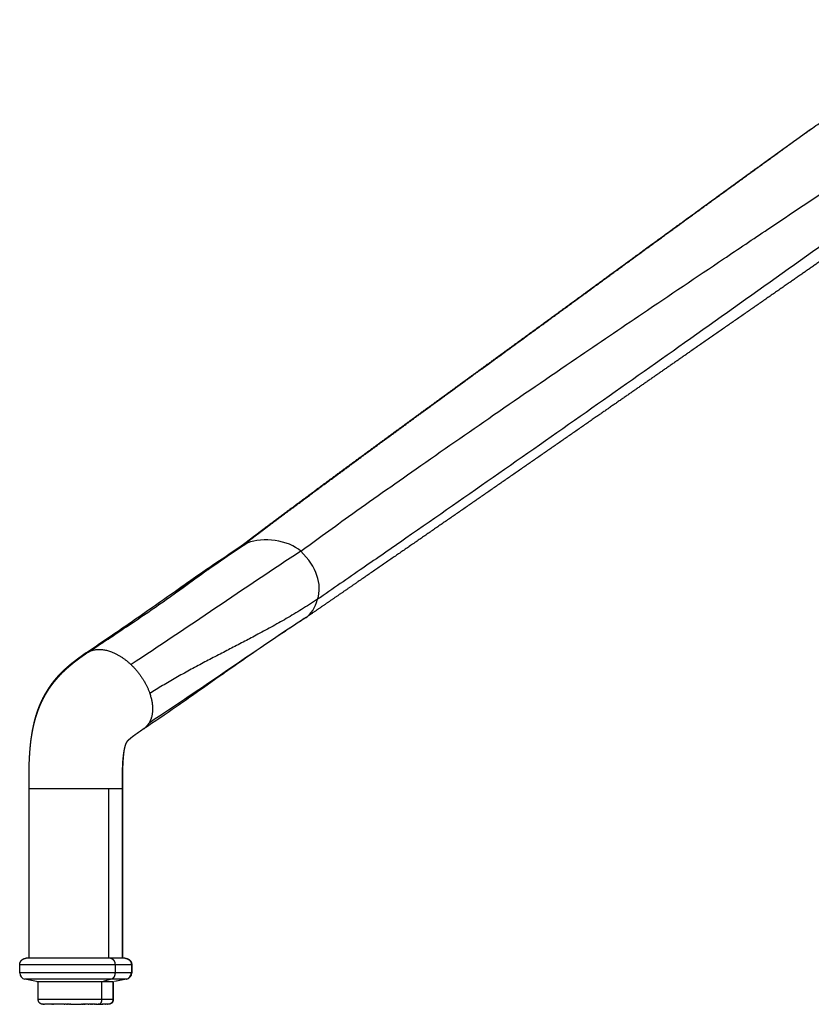
# Model space of a CAD drawing. Units: millimetres. Extents: x 0 to 1357, y 0 to 1842.
# Drawn here: x 850 to 1019, y 1083 to 1294 of the extents above; entities that cross this region are included whole.
import ezdxf

# ---------------------------------------------------------------- set-up
doc = ezdxf.new("R2010")
doc.units = ezdxf.units.MM
doc.header["$MEASUREMENT"] = 0
doc.layers.add('Predeterminado$Metal', color=252, linetype='Continuous', true_color=0x696969)
doc.layers.add('Predeterminado$Tacos', color=7, linetype='Continuous', true_color=0xffffff)

msp = doc.modelspace()

# ---------------------------------------------------------------- linework, layer by layer
at = {"layer": 'Predeterminado$Metal'}
for p, q in [((851.64, 1092.76), (851.64, 1129.06)), ((868.67, 1129.06), (851.64, 1129.06)), ((868.67, 1129.06), (868.67, 1092.76)), ((871.59, 1129.06), (871.59, 1092.76)), ((871.59, 1129.06), (871.67, 1129.06)), ((871.67, 1129.06), (871.67, 1092.76)), ((849.64, 1089.64), (849.64, 1091.36)), ((870.08, 1091.36), (849.64, 1091.36)), ((869.09, 1092.76), (851.04, 1092.76)), ((870.08, 1091.36), (870.08, 1089.64)), ((873.59, 1091.36), (870.08, 1091.36)), ((873.59, 1091.36), (873.59, 1089.64)), ((873.67, 1091.36), (873.67, 1089.64)), ((870.08, 1089.64), (849.64, 1089.64)), ((873.59, 1089.64), (870.08, 1089.64)), ((853.27, 1087.76), (850.77, 1088.26)), ((869.29, 1088.26), (850.77, 1088.26)), ((853.34, 1087.76), (867.52, 1087.76)), ((869.29, 1088.26), (867.52, 1087.76)), ((867.52, 1087.76), (869.69, 1087.76)), ((872.46, 1088.26), (869.97, 1087.76)), ((872.54, 1088.26), (870.04, 1087.76)), ((872.47, 1088.26), (872.47, 1088.26)), ((872.54, 1088.26), (872.47, 1088.26)), ((872.54, 1088.26), (872.54, 1088.26))]:
    msp.add_line(p, q, dxfattribs=at)
for centre, radius, start, end in [((899.01, 1178.81), 2.97, 126.9545, 138.9993), ((899.43, 1178.28), 3.65, 124.731, 126.868), ((866.05, 1154.97), 3.92, 123.5268, 140.6662), ((851.04, 1089.64), 1.4, 180.0004, 258.6897), ((872.19, 1089.64), 1.4, 281.3103, 359.9996), ((872.27, 1089.64), 1.4, 281.3103, 359.9996)]:
    msp.add_arc(centre, radius, start, end, dxfattribs=at)
for points, degree, knots in [([(909.89, 1179.97), (911.42, 1181.1), (914.83, 1183.59), (923.06, 1189.5), (935.3, 1198.13), (951.59, 1209.43), (967.78, 1220.51), (984.22, 1231.65), (997.91, 1240.85), (1010.91, 1249.57), (1021.27, 1256.5), (1034.07, 1265.06), (1052.39, 1277.32), (1067.56, 1287.47), (1077.14, 1293.87)], 3, [0, 0, 0, 0, 5.69848, 12.664366, 30.385561, 50.630543, 72.144937, 89.253253, 110.195894, 121.620168, 136.206716, 147.605406, 167.802863, 202.356093, 202.356093, 202.356093, 202.356093]), ([(1018.91, 1270.14), (1019.87, 1270.83), (1021.81, 1272.22), (1025.72, 1275.01), (1030.46, 1278.39), (1037.84, 1283.63), (1045.06, 1288.75), (1050.48, 1292.59), (1052.28, 1293.87)], 3, [0, 0, 0, 0, 3.56595, 7.164158, 14.397241, 21.034641, 34.314703, 40.953767, 40.953767, 40.953767, 40.953767]), ([(1080.49, 1287.74), (1072.25, 1281.8), (1056.76, 1270.66), (1027.36, 1249.58), (992.93, 1225.09), (959.04, 1201.27), (936.02, 1185.24), (923.06, 1176.26), (916.75, 1171.91), (913.51, 1169.68)], 3, [0, 0, 0, 0, 30.463333, 57.244902, 108.536354, 157.220659, 181.517208, 192.694411, 204.500497, 204.500497, 204.500497, 204.500497]), ([(948.62, 1218.99), (952.11, 1221.55), (960.93, 1228.01), (975.57, 1238.72), (991.56, 1250.4), (1006.3, 1261.12), (1015.26, 1267.57), (1019.35, 1270.51)], 3, [0, 0, 0, 0, 12.989819, 32.811554, 54.394955, 72.392261, 87.507548, 87.507548, 87.507548, 87.507548]), ([(863.89, 1158.24), (865.32, 1159.19), (868.23, 1161.15), (872.62, 1164.16), (877.86, 1167.81), (882.43, 1171.02), (886.88, 1174.14), (891.35, 1177.24), (895.03, 1179.74), (897.35, 1181.27)], 3, [0, 0, 0, 0, 5.147175, 10.541544, 15.967229, 24.314859, 27.287197, 32.279909, 40.629324, 40.629324, 40.629324, 40.629324]), ([(882.97, 1170.99), (883.45, 1171.33), (885.43, 1172.76), (888.38, 1174.92), (892.77, 1178.06), (895.7, 1180.06), (897.65, 1181.33)], 3, [0, 0, 0, 0, 1.759292, 7.3303, 10.98218, 17.960489, 17.960489, 17.960489, 17.960489]), ([(864.17, 1158.27), (865.16, 1158.91), (867.11, 1160.19), (870.76, 1162.6), (874.89, 1165.36), (879.51, 1168.53), (882.42, 1170.59), (883.88, 1171.64)], 3, [0, 0, 0, 0, 3.528538, 7.008468, 13.109753, 18.447545, 23.814647, 23.814647, 23.814647, 23.814647]), ([(910.96, 1165.73), (910.16, 1165.21), (908.46, 1164.09), (904.99, 1161.78), (900.63, 1158.84), (896.36, 1155.87), (891.74, 1152.63), (887.65, 1149.73), (882.05, 1145.82), (878.53, 1143.43), (876.15, 1141.87)], 3, [0, 0, 0, 0, 2.867815, 6.115831, 12.508833, 18.636395, 21.715877, 29.436464, 33.678773, 42.205917, 42.205917, 42.205917, 42.205917]), ([(871.59, 1129.06), (871.6, 1129.06), (871.54, 1129.06), (871.4, 1129.06), (870.97, 1129.06), (870.25, 1129.06), (869.79, 1129.06), (869.26, 1129.06), (868.67, 1129.06)], 5, [33.27814, 33.27814, 33.27814, 33.27814, 33.27814, 33.27814, 37.119261, 37.119261, 37.119261, 41.376087, 41.376087, 41.376087, 41.376087, 41.376087, 41.376087]), ([(872.19, 1092.76), (872.2, 1092.76), (872.13, 1092.76), (871.99, 1092.76), (871.54, 1092.76), (870.77, 1092.76), (870.28, 1092.76), (869.72, 1092.76), (869.1, 1092.76)], 5, [2.3447408, 2.3447408, 2.3447408, 2.3447408, 2.3447408, 2.3447408, 2.7227136, 2.7227136, 2.7227136, 3.1405351, 3.1405351, 3.1405351, 3.1405351, 3.1405351, 3.1405351]), ([(873.66, 1091.36), (873.67, 1091.36), (873.67, 1091.36), (873.67, 1091.36), (873.67, 1091.36), (873.66, 1091.36), (873.64, 1091.36), (873.62, 1091.36), (873.59, 1091.36)], 5, [0.7731263, 0.7731263, 0.7731263, 0.7731263, 0.7731263, 0.7731263, 0.7853982, 0.7853982, 0.7853982, 0.8958448, 0.8958448, 0.8958448, 0.8958448, 0.8958448, 0.8958448]), ([(873.66, 1089.64), (873.67, 1089.64), (873.67, 1089.64), (873.67, 1089.64), (873.67, 1089.64), (873.66, 1089.64), (873.64, 1089.64), (873.62, 1089.64), (873.59, 1089.64)], 5, [0.7731263, 0.7731263, 0.7731263, 0.7731263, 0.7731263, 0.7731263, 0.7853982, 0.7853982, 0.7853982, 0.8958448, 0.8958448, 0.8958448, 0.8958448, 0.8958448, 0.8958448]), ([(872.47, 1088.26), (872.48, 1088.26), (872.41, 1088.26), (872.26, 1088.26), (871.79, 1088.26), (871, 1088.26), (870.5, 1088.26), (869.93, 1088.26), (869.29, 1088.26)], 5, [2.3447408, 2.3447408, 2.3447408, 2.3447408, 2.3447408, 2.3447408, 2.7227136, 2.7227136, 2.7227136, 3.1415927, 3.1415927, 3.1415927, 3.1415927, 3.1415927, 3.1415927])]:
    msp.add_open_spline(points, degree=degree, knots=knots, dxfattribs=at)
for points, weights, degree, knots in [([(1075.35, 1279.66), (1071.94, 1277.3), (1068.54, 1274.94), (1065.13, 1272.58), (1061.73, 1270.22), (1058.33, 1267.86), (1054.93, 1265.5), (1051.53, 1263.14), (1048.13, 1260.78), (1044.73, 1258.42), (1041.32, 1256.05), (1037.92, 1253.69), (1034.51, 1251.32), (1031.1, 1248.95), (1027.69, 1246.58), (1024.28, 1244.21), (1020.86, 1241.83), (1017.44, 1239.46), (1014.02, 1237.08), (1007.17, 1232.32), (1000.32, 1227.56), (993.46, 1222.8), (990.03, 1220.42), (986.6, 1218.03), (983.17, 1215.65), (979.74, 1213.27), (976.31, 1210.88), (972.87, 1208.5), (966.01, 1203.74), (959.14, 1198.97), (952.27, 1194.22), (945.41, 1189.46), (938.54, 1184.71), (931.66, 1179.97), (928.23, 1177.6), (924.79, 1175.24), (921.35, 1172.87), (919.63, 1171.69), (917.92, 1170.51), (916.2, 1169.33), (914.48, 1168.15), (912.76, 1166.97), (911.05, 1165.79)], [1, 0.999999955184, 0.999999955184, 1, 0.999999970747, 0.999999970747, 1, 0.999999989902, 0.999999989902, 1, 1, 1, 1, 1, 1, 1, 1, 1, 1, 0.999999997902, 0.999999997902, 1, 1, 1, 1, 1, 1, 1, 0.99999987649, 0.99999987649, 1, 0.999999698986, 0.999999698986, 1, 0.999999902163, 0.999999902163, 1, 0.999999970661, 0.999999970661, 1, 0.999999951136, 0.999999951136, 1], 3, [0, 0, 0, 0, 12.432388, 12.432388, 12.432388, 24.852975, 24.852975, 24.852975, 37.271988, 37.271988, 37.271988, 53.196729, 53.196729, 53.196729, 69.13136, 69.13136, 69.13136, 85.078365, 85.078365, 85.078365, 110.107625, 110.107625, 110.107625, 126.079973, 126.079973, 126.079973, 142.055037, 142.055037, 142.055037, 167.122787, 167.122787, 167.122787, 192.178369, 192.178369, 192.178369, 204.69784, 204.69784, 204.69784, 210.954036, 210.954036, 210.954036, 217.199297, 217.199297, 217.199297, 217.199297]), ([(897.53, 1181.26), (898.31, 1181.85), (899.09, 1182.44), (899.86, 1183.03), (900.67, 1183.64), (901.48, 1184.25), (902.29, 1184.86), (903.91, 1186.08), (905.53, 1187.3), (907.15, 1188.51), (910.37, 1190.91), (913.6, 1193.31), (916.83, 1195.7), (923.28, 1200.46), (929.7, 1205.17), (936.11, 1209.86), (942.53, 1214.55), (948.93, 1219.21), (955.32, 1223.88), (958.52, 1226.21), (961.72, 1228.54), (964.91, 1230.87), (968.11, 1233.21), (971.3, 1235.54), (974.5, 1237.87), (980.9, 1242.55), (987.3, 1247.22), (993.7, 1251.89), (996.92, 1254.23), (1000.13, 1256.57), (1003.35, 1258.9), (1006.57, 1261.24), (1009.8, 1263.58), (1013.03, 1265.91), (1014.98, 1267.32), (1016.94, 1268.73), (1018.91, 1270.14)], [1, 0.99999962948, 0.99999962948, 1, 0.999999462951, 0.999999462951, 1, 0.999998714609, 0.999998714609, 1, 0.999997549059, 0.999997549059, 1, 1, 1, 1, 1, 1, 1, 0.99999997532, 0.99999997532, 1, 0.999999991002, 0.999999991002, 1, 0.999999827546, 0.999999827546, 1, 0.999999749342, 0.999999749342, 1, 0.999999298544, 0.999999298544, 1, 0.999999548269, 0.999999548269, 1], 3, [0, 0, 0, 0, 2.92461, 2.92461, 2.92461, 5.973528, 5.973528, 5.973528, 12.04258, 12.04258, 12.04258, 24.106285, 24.106285, 24.106285, 56.059143, 56.059143, 56.059143, 88.0082, 88.0082, 88.0082, 99.876585, 99.876585, 99.876585, 111.745973, 111.745973, 111.745973, 135.525671, 135.525671, 135.525671, 147.446974, 147.446974, 147.446974, 159.395294, 159.395294, 159.395294, 166.639352, 166.639352, 166.639352, 166.639352]), ([(897.23, 1181.18), (898.04, 1181.8), (898.85, 1182.41), (899.66, 1183.03), (900.47, 1183.64), (901.29, 1184.26), (902.1, 1184.87), (903.72, 1186.09), (905.34, 1187.3), (906.96, 1188.51), (910.18, 1190.92), (913.42, 1193.31), (916.65, 1195.7), (923.11, 1200.47), (929.54, 1205.18), (935.96, 1209.87), (942.38, 1214.55), (948.79, 1219.22), (955.19, 1223.88), (958.39, 1226.21), (961.59, 1228.54), (964.79, 1230.88), (967.99, 1233.21), (971.19, 1235.54), (974.38, 1237.88), (980.79, 1242.55), (987.2, 1247.23), (993.61, 1251.89), (996.83, 1254.23), (1000.05, 1256.57), (1003.27, 1258.9), (1004.86, 1260.06), (1006.46, 1261.22), (1008.06, 1262.38)], [1, 0.999999399189, 0.999999399189, 1, 0.999999508509, 0.999999508509, 1, 0.999998656921, 0.999998656921, 1, 0.99999759761, 0.99999759761, 1, 1, 1, 1, 1, 1, 1, 0.999999975445, 0.999999975445, 1, 0.999999991072, 0.999999991072, 1, 0.999999828329, 0.999999828329, 1, 0.999999751496, 0.999999751496, 1, 0.999999865569, 0.999999865569, 1], 3, [0, 0, 0, 0, 3.061102, 3.061102, 3.061102, 6.111133, 6.111133, 6.111133, 12.185291, 12.185291, 12.185291, 24.257577, 24.257577, 24.257577, 56.210648, 56.210648, 56.210648, 88.159874, 88.159874, 88.159874, 100.036925, 100.036925, 100.036925, 111.915158, 111.915158, 111.915158, 135.712095, 135.712095, 135.712095, 147.64216, 147.64216, 147.64216, 153.561717, 153.561717, 153.561717, 153.561717]), ([(851.64, 1129.06), (851.64, 1130.82), (851.64, 1132.6), (851.69, 1134.36), (851.75, 1136), (851.85, 1137.65), (852.05, 1139.27), (852.15, 1140.04), (852.27, 1140.8), (852.41, 1141.55), (852.55, 1142.3), (852.73, 1143.04), (852.92, 1143.77), (853.12, 1144.47), (853.34, 1145.17), (853.59, 1145.86), (853.85, 1146.55), (854.13, 1147.22), (854.45, 1147.89), (854.77, 1148.55), (855.13, 1149.2), (855.51, 1149.83), (855.91, 1150.47), (856.33, 1151.08), (856.79, 1151.68), (856.79, 1151.68), (856.79, 1151.68), (856.79, 1151.68), (857.02, 1151.99), (857.26, 1152.28), (857.51, 1152.57), (857.76, 1152.87), (858.02, 1153.15), (858.28, 1153.43), (858.8, 1153.98), (859.35, 1154.52), (859.93, 1155.02), (860.29, 1155.35), (860.67, 1155.67), (861.05, 1155.97), (861.42, 1156.27), (861.8, 1156.56), (862.18, 1156.85), (862.49, 1157.08), (862.81, 1157.31), (863.13, 1157.54), (863.43, 1157.75), (863.74, 1157.97), (864.05, 1158.18)], [1, 1, 1, 1, 1, 1, 1, 0.999648062021, 0.999648062021, 1, 0.999503377616, 0.999503377616, 1, 0.999376787529, 0.999376787529, 1, 0.999230742061, 0.999230742061, 1, 0.999134256639, 0.999134256639, 1, 0.999109470218, 0.999109470218, 1, 1, 1, 1, 0.999782170625, 0.999782170625, 1, 0.999795274293, 0.999795274293, 1, 0.999337840882, 0.999337840882, 1, 0.999806971615, 0.999806971615, 1, 0.999884105853, 0.999884105853, 1, 0.999963530501, 0.999963530501, 1, 0.999992032264, 0.999992032264, 1], 3, [0, 0, 0, 0, 5.293303, 5.293303, 5.293303, 10.23612, 10.23612, 10.23612, 12.54526, 12.54526, 12.54526, 14.819435, 14.819435, 14.819435, 17.013567, 17.013567, 17.013567, 19.217643, 19.217643, 19.217643, 21.435167, 21.435167, 21.435167, 23.679478, 23.679478, 23.679478, 23.686497, 23.686497, 23.686497, 24.832661, 24.832661, 24.832661, 25.979669, 25.979669, 25.979669, 28.276192, 28.276192, 28.276192, 29.746238, 29.746238, 29.746238, 31.175962, 31.175962, 31.175962, 32.344677, 32.344677, 32.344677, 33.47038, 33.47038, 33.47038, 33.47038]), ([(852.24, 1140.56), (852.31, 1141.05), (852.4, 1141.54), (852.6, 1142.66), (852.88, 1143.76), (853.15, 1144.81), (853.51, 1145.84), (853.87, 1146.87), (854.33, 1147.86), (854.8, 1148.86), (855.36, 1149.8), (855.93, 1150.76), (856.6, 1151.66), (856.94, 1152.11), (857.31, 1152.55), (857.67, 1152.99), (858.06, 1153.41), (858.18, 1153.54), (858.31, 1153.67), (858.97, 1154.37), (859.69, 1155.01), (860.24, 1155.5), (860.81, 1155.96), (861.36, 1156.41), (861.93, 1156.84), (862.4, 1157.19), (862.88, 1157.53), (863.33, 1157.86), (863.78, 1158.17)], [1, 0.999894630929, 1, 0.999282463866, 1, 0.999081413126, 1, 0.998843008994, 1, 0.998677115025, 1, 0.998612039982, 1, 0.999659295963, 1, 0.99967767487, 1, 0.999969812243, 1, 0.99927259649, 1, 0.999687099366, 1, 0.999807333839, 1, 0.999935960786, 1, 0.999983706179, 1], 2, [0, 0, 0, 0.997546, 0.997546, 3.259611, 3.259611, 5.437653, 5.437653, 7.622471, 7.622471, 9.81992, 9.81992, 12.052407, 12.052407, 13.190538, 13.190538, 14.33071, 14.33071, 14.692763, 14.692763, 16.617863, 16.617863, 18.085425, 18.085425, 19.51596, 19.51596, 20.688206, 20.688206, 21.792501, 21.792501, 21.792501]), ([(876.23, 1141.92), (875.95, 1141.73), (875.67, 1141.53), (875.39, 1141.34), (875.16, 1141.18), (874.93, 1141.02), (874.71, 1140.86), (874.49, 1140.71), (874.27, 1140.55), (874.06, 1140.39), (873.9, 1140.28), (873.74, 1140.15), (873.58, 1140.03), (873.41, 1139.89), (873.24, 1139.75), (873.07, 1139.6), (873.02, 1139.56), (872.97, 1139.51), (872.92, 1139.46), (872.87, 1139.42), (872.83, 1139.38), (872.79, 1139.34), (872.74, 1139.29), (872.69, 1139.24), (872.64, 1139.18), (872.63, 1139.17), (872.63, 1139.16), (872.62, 1139.16), (872.6, 1139.13), (872.58, 1139.1), (872.56, 1139.07), (872.52, 1139.01), (872.48, 1138.94), (872.45, 1138.88), (872.39, 1138.74), (872.33, 1138.59), (872.28, 1138.45), (872.21, 1138.21), (872.14, 1137.98), (872.09, 1137.74), (872.02, 1137.4), (871.95, 1137.06), (871.9, 1136.72), (871.83, 1136.2), (871.77, 1135.62), (871.69, 1134.62), (871.67, 1134.13), (871.65, 1133.65), (871.62, 1132.86), (871.6, 1131.97), (871.59, 1130.51), (871.59, 1129.81), (871.59, 1129.06)], [1, 0.9999997861, 0.9999997861, 1, 0.99999446117, 0.99999446117, 1, 0.999967600361, 0.999967600361, 1, 0.999917527007, 0.999917527007, 1, 0.999808503533, 0.999808503533, 1, 0.999888121885, 0.999888121885, 1, 0.999900417255, 0.999900417255, 1, 0.999365994107, 0.999365994107, 1, 1, 1, 1, 0.999138546263, 0.999138546263, 1, 0.998141631299, 0.998141631299, 1, 0.998904102172, 0.998904102172, 1, 0.99918780917, 0.99918780917, 1, 0.999529985118, 0.999529985118, 1, 1, 1, 1, 1, 1, 1, 1, 1, 1, 1], 3, [0, 0, 0, 0, 1.018127, 1.018127, 1.018127, 1.856532, 1.856532, 1.856532, 2.651611, 2.651611, 2.651611, 3.253422, 3.253422, 3.253422, 3.923936, 3.923936, 3.923936, 4.128843, 4.128843, 4.128843, 4.301477, 4.301477, 4.301477, 4.524023, 4.524023, 4.524023, 4.682063, 4.682063, 4.682063, 4.790921, 4.790921, 4.790921, 5.010216, 5.010216, 5.010216, 5.471715, 5.471715, 5.471715, 6.208929, 6.208929, 6.208929, 7.243117, 7.243117, 7.243117, 8.88494, 8.88494, 10.340856, 10.340856, 10.340856, 12.851447, 12.851447, 14.929893, 14.929893, 14.929893, 14.929893]), ([(872, 1137.32), (871.97, 1137.12), (871.94, 1136.92), (871.92, 1136.72), (871.85, 1136.2), (871.81, 1135.63), (871.74, 1134.62), (871.72, 1134.13), (871.71, 1133.65), (871.66, 1132.31), (871.66, 1130.44), (871.67, 1129.06)], [1, 0.999897796415, 0.999897796415, 1, 1, 1, 1, 1, 1, 1, 1, 1], 3, [0, 0, 0, 0, 0.603289, 0.603289, 0.603289, 2.24721, 2.24721, 3.703738, 3.703738, 3.703738, 8.294051, 8.294051, 8.294051, 8.294051]), ([(849.64, 1091.36), (849.64, 1091.94), (850.05, 1092.35), (850.46, 1092.76), (851.04, 1092.76)], [1, 0.923880366368, 1, 0.923951821049, 1], 2, [0, 0, 0, 1.099557, 1.099557, 2.198576, 2.198576, 2.198576]), ([(872.19, 1092.76), (872.77, 1092.76), (873.18, 1092.35), (873.59, 1091.94), (873.59, 1091.36)], [1, 0.923878140004, 1, 0.923880366369, 1], 2, [0, 0, 0, 1.09956, 1.09956, 2.199117, 2.199117, 2.199117]), ([(872.27, 1092.76), (872.85, 1092.76), (873.26, 1092.35), (873.67, 1091.94), (873.67, 1091.36)], [1, 0.923876084796, 1, 0.923880366529, 1], 2, [0, 0, 0, 1.09956, 1.09956, 2.199116, 2.199116, 2.199116])]:
    msp.add_rational_spline(points, weights, degree=degree, knots=knots, dxfattribs=at)
for points, degree in [([(898.53, 1181.78), (893.3, 1178.37), (888.13, 1174.69), (882.97, 1170.99)], 3), ([(898.53, 1181.78), (898.2, 1181.65), (897.91, 1181.5), (897.65, 1181.33)], 3), ([(909.89, 1179.97), (907.37, 1182.42), (901.63, 1183.02), (898.53, 1181.78)], 3), ([(909.89, 1179.97), (897.92, 1172.15), (885.48, 1163.5), (873.51, 1155.68)], 3), ([(913.51, 1169.68), (914.52, 1172.93), (913.35, 1176.62), (909.89, 1179.97)], 3), ([(911.05, 1165.79), (912.11, 1166.52), (912.94, 1167.82), (913.51, 1169.68)], 3), ([(911.05, 1165.79), (899.08, 1157.97), (889.35, 1150.99), (877.38, 1143.16)], 3), ([(910.88, 1165.68), (910.9, 1165.7), (910.93, 1165.71), (910.95, 1165.73)], 3), ([(910.96, 1165.73), (910.99, 1165.75), (911.02, 1165.77), (911.05, 1165.79)], 3), ([(869.09, 1092.76), (869.35, 1092.76), (869.61, 1092.65), (869.84, 1092.42), (870, 1092.1), (870.08, 1091.73), (870.08, 1091.36)], 6), ([(872.27, 1092.76), (872.27, 1092.76), (872.26, 1092.76), (872.26, 1092.76), (872.25, 1092.76), (872.23, 1092.76)], 5), ([(870.08, 1089.64), (870.08, 1089.32), (870.02, 1089), (869.89, 1088.7), (869.72, 1088.48), (869.51, 1088.33), (869.29, 1088.26)], 6)]:
    msp.add_open_spline(points, degree=degree, dxfattribs=at)
for points, weights in [([(913.51, 1169.68), (900.76, 1161.35), (888.6, 1156.69), (877.54, 1149.46)], [1, 1, 0.853801701016, 0.853801701016]), ([(864.05, 1158.18), (866.51, 1159.9), (870.18, 1158.85), (873.51, 1155.68)], [0.913537385891, 0.811064448135, 0.839885319505, 1]), ([(873.51, 1155.68), (875.31, 1153.96), (876.75, 1151.8), (877.54, 1149.46)], [1, 0.906389110559, 0.857656344231, 0.853801701016]), ([(877.54, 1149.46), (878.41, 1146.9), (878.3, 1144.7), (877.38, 1143.16)], [0.853801701016, 0.849615977237, 0.898348743565, 1]), ([(876.23, 1141.92), (876.7, 1142.25), (877.08, 1142.67), (877.38, 1143.16)], [0.913484344622, 0.935986350933, 0.964824902725, 1])]:
    msp.add_rational_spline(points, weights, degree=3, dxfattribs=at)
at = {"layer": 'Predeterminado$Tacos'}
for p, q in [((853.62, 1083.9), (853.62, 1087.76)), ((867.27, 1083.9), (867.27, 1087.76)), ((869.62, 1087.76), (869.62, 1083.9)), ((869.69, 1087.76), (869.69, 1083.9)), ((867.27, 1083.9), (853.62, 1083.9)), ((854.64, 1082.9), (854.62, 1082.9)), ((854.62, 1082.9), (854.62, 1082.9)), ((854.64, 1082.9), (854.65, 1082.9)), ((854.66, 1082.9), (854.65, 1082.9)), ((854.66, 1082.9), (854.67, 1082.9)), ((854.67, 1082.9), (854.67, 1082.9)), ((854.67, 1082.9), (854.69, 1082.9)), ((854.71, 1082.9), (854.69, 1082.9)), ((854.72, 1082.9), (854.71, 1082.9)), ((854.71, 1082.9), (854.71, 1082.9)), ((854.72, 1082.9), (854.73, 1082.9)), ((854.76, 1082.9), (854.73, 1082.9)), ((854.76, 1082.9), (854.86, 1082.9)), ((854.92, 1082.9), (854.86, 1082.9)), ((854.92, 1082.9), (854.93, 1082.9)), ((854.94, 1082.9), (854.93, 1082.9)), ((854.94, 1082.9), (854.97, 1082.9)), ((855.08, 1082.9), (854.97, 1082.9)), ((855.08, 1082.9), (855.09, 1082.9)), ((855.12, 1082.9), (855.09, 1082.9)), ((855.12, 1082.9), (855.14, 1082.9)), ((855.52, 1082.9), (855.14, 1082.9)), ((855.52, 1082.9), (855.55, 1082.9)), ((856.37, 1082.9), (855.55, 1082.9)), ((856.37, 1082.9), (856.41, 1082.9)), ((856.55, 1082.9), (856.41, 1082.9)), ((856.55, 1082.9), (856.58, 1082.9)), ((856.75, 1082.9), (856.58, 1082.9)), ((856.92, 1082.9), (856.75, 1082.9)), ((856.75, 1082.9), (856.75, 1082.9)), ((856.92, 1082.9), (856.94, 1082.9)), ((857.11, 1082.9), (856.94, 1082.9)), ((857.11, 1082.9), (857.13, 1082.9)), ((859.02, 1082.9), (857.13, 1082.9)), ((859.02, 1082.9), (859.07, 1082.9)), ((859.19, 1082.9), (859.07, 1082.9)), ((859.19, 1082.9), (859.22, 1082.9)), ((859.26, 1082.9), (859.22, 1082.9)), ((859.26, 1082.9), (859.31, 1082.9)), ((859.53, 1082.9), (859.31, 1082.9)), ((859.53, 1082.9), (859.55, 1082.9)), ((859.67, 1082.9), (859.55, 1082.9)), ((859.67, 1082.9), (859.74, 1082.9)), ((859.75, 1082.9), (859.74, 1082.9)), ((859.75, 1082.9), (859.79, 1082.9)), ((859.91, 1082.9), (859.79, 1082.9)), ((859.91, 1082.9), (859.92, 1082.9)), ((860, 1082.9), (859.92, 1082.9)), ((860, 1082.9), (860.05, 1082.9)), ((860.16, 1082.9), (860.05, 1082.9)), ((860.16, 1082.9), (860.17, 1082.9)), ((860.25, 1082.9), (860.17, 1082.9)), ((860.25, 1082.9), (860.27, 1082.9)), ((860.34, 1082.9), (860.27, 1082.9)), ((860.34, 1082.9), (860.42, 1082.9)), ((860.42, 1082.9), (860.42, 1082.9)), ((860.42, 1082.9), (860.5, 1082.9)), ((860.59, 1082.9), (860.5, 1082.9)), ((860.59, 1082.9), (860.76, 1082.9)), ((860.76, 1082.9), (860.76, 1082.9)), ((860.76, 1082.9), (860.84, 1082.9)), ((860.85, 1082.9), (860.84, 1082.9)), ((860.85, 1082.9), (862.39, 1082.9)), ((862.39, 1082.9), (862.39, 1082.9)), ((862.39, 1082.9), (862.47, 1082.9)), ((862.48, 1082.9), (862.47, 1082.9)), ((862.48, 1082.9), (862.73, 1082.9)), ((862.73, 1082.9), (862.73, 1082.9)), ((862.73, 1082.9), (862.81, 1082.9)), ((862.82, 1082.9), (862.81, 1082.9)), ((862.82, 1082.9), (862.89, 1082.9)), ((862.97, 1082.9), (862.89, 1082.9)), ((862.97, 1082.9), (862.98, 1082.9)), ((863.06, 1082.9), (862.98, 1082.9)), ((863.06, 1082.9), (863.15, 1082.9)), ((863.15, 1082.9), (863.15, 1082.9)), ((863.15, 1082.9), (863.2, 1082.9)), ((863.32, 1082.9), (863.2, 1082.9)), ((863.32, 1082.9), (863.39, 1082.9)), ((863.49, 1082.9), (863.39, 1082.9)), ((863.49, 1082.9), (863.56, 1082.9)), ((863.6, 1082.9), (863.56, 1082.9)), ((863.6, 1082.9), (863.65, 1082.9)), ((863.69, 1082.9), (863.65, 1082.9)), ((863.69, 1082.9), (863.71, 1082.9)), ((863.91, 1082.9), (863.71, 1082.9)), ((863.91, 1082.9), (863.93, 1082.9)), ((864.02, 1082.9), (863.93, 1082.9)), ((864.02, 1082.9), (864.04, 1082.9)), ((864.32, 1082.9), (864.04, 1082.9)), ((864.32, 1082.9), (864.37, 1082.9)), ((864.42, 1082.9), (864.37, 1082.9)), ((864.42, 1082.9), (864.45, 1082.9)), ((864.72, 1082.9), (864.45, 1082.9)), ((864.72, 1082.9), (864.74, 1082.9)), ((864.81, 1082.9), (864.74, 1082.9)), ((864.81, 1082.9), (864.84, 1082.9)), ((864.85, 1082.9), (864.84, 1082.9)), ((864.85, 1082.9), (864.91, 1082.9)), ((865, 1082.9), (864.91, 1082.9)), ((865, 1082.9), (865.06, 1082.9)), ((865.1, 1082.9), (865.06, 1082.9)), ((865.1, 1082.9), (865.14, 1082.9)), ((865.18, 1082.9), (865.14, 1082.9)), ((865.18, 1082.9), (865.21, 1082.9)), ((865.22, 1082.9), (865.21, 1082.9)), ((865.22, 1082.9), (865.36, 1082.9)), ((865.37, 1082.9), (865.36, 1082.9)), ((865.37, 1082.9), (865.43, 1082.9)), ((865.47, 1082.9), (865.43, 1082.9)), ((865.47, 1082.9), (865.5, 1082.9)), ((865.56, 1082.9), (865.5, 1082.9)), ((865.56, 1082.9), (865.57, 1082.9)), ((865.6, 1082.9), (865.57, 1082.9)), ((865.6, 1082.9), (865.65, 1082.9)), ((865.72, 1082.9), (865.65, 1082.9)), ((865.72, 1082.9), (865.78, 1082.9)), ((865.81, 1082.9), (865.78, 1082.9)), ((865.81, 1082.9), (865.85, 1082.9)), ((865.91, 1082.9), (865.85, 1082.9)), ((865.91, 1082.9), (866.06, 1082.9)), ((866.06, 1082.9), (866.06, 1082.9)), ((866.06, 1082.9), (866.12, 1082.9)), ((866.17, 1082.9), (866.12, 1082.9)), ((866.17, 1082.9), (866.19, 1082.9)), ((866.2, 1082.9), (866.19, 1082.9)), ((866.2, 1082.9), (866.38, 1082.9)), ((866.41, 1082.9), (866.38, 1082.9)), ((866.41, 1082.9), (866.44, 1082.9)), ((866.48, 1082.9), (866.44, 1082.9)), ((866.48, 1082.9), (866.5, 1082.9)), ((866.56, 1082.9), (866.5, 1082.9)), ((866.64, 1082.9), (866.57, 1082.9)), ((866.64, 1082.9), (866.68, 1082.9)), ((866.72, 1082.9), (866.68, 1082.9)), ((866.72, 1082.9), (866.74, 1082.9)), ((866.79, 1082.9), (866.74, 1082.9)), ((866.79, 1082.9), (866.8, 1082.9)), ((866.81, 1082.9), (866.8, 1082.9)), ((866.81, 1082.9), (866.91, 1082.9)), ((866.92, 1082.9), (866.91, 1082.9)), ((866.92, 1082.9), (866.97, 1082.9)), ((866.99, 1082.9), (866.97, 1082.9)), ((866.99, 1082.9), (867.03, 1082.9)), ((867.07, 1082.9), (867.03, 1082.9)), ((867.07, 1082.9), (867.19, 1082.9)), ((867.19, 1082.9), (867.19, 1082.9)), ((867.19, 1082.9), (867.24, 1082.9)), ((867.27, 1082.9), (867.24, 1082.9)), ((869.61, 1083.9), (867.27, 1083.9)), ((867.27, 1082.9), (867.29, 1082.9)), ((867.3, 1082.9), (867.29, 1082.9)), ((867.3, 1082.9), (867.34, 1082.9)), ((867.39, 1082.9), (867.34, 1082.9)), ((867.39, 1082.9), (867.44, 1082.9)), ((867.45, 1082.9), (867.44, 1082.9)), ((867.45, 1082.9), (867.48, 1082.9)), ((867.51, 1082.9), (867.48, 1082.9)), ((867.51, 1082.9), (867.53, 1082.9)), ((867.53, 1082.9), (867.53, 1082.9)), ((867.53, 1082.9), (867.57, 1082.9)), ((867.69, 1082.9), (867.57, 1082.9)), ((867.69, 1082.9), (867.71, 1082.9)), ((867.74, 1082.9), (867.71, 1082.9)), ((867.74, 1082.9), (867.75, 1082.9)), ((867.89, 1082.9), (867.75, 1082.9)), ((867.89, 1082.9), (867.91, 1082.9)), ((868.03, 1082.9), (867.91, 1082.9)), ((868.03, 1082.9), (868.05, 1082.9)), ((868.07, 1082.9), (868.05, 1082.9)), ((868.07, 1082.9), (868.08, 1082.9)), ((868.15, 1082.9), (868.08, 1082.9)), ((868.15, 1082.9), (868.18, 1082.9)), ((868.19, 1082.9), (868.18, 1082.9)), ((868.19, 1082.9), (868.21, 1082.9)), ((868.23, 1082.9), (868.21, 1082.9)), ((868.23, 1082.9), (868.24, 1082.9)), ((868.33, 1082.9), (868.24, 1082.9)), ((868.33, 1082.9), (868.34, 1082.9)), ((868.36, 1082.9), (868.34, 1082.9)), ((868.39, 1082.9), (868.36, 1082.9)), ((868.36, 1082.9), (868.36, 1082.9)), ((868.39, 1082.9), (868.41, 1082.9)), ((868.41, 1082.9), (868.41, 1082.9)), ((868.41, 1082.9), (868.43, 1082.9)), ((868.44, 1082.9), (868.43, 1082.9)), ((868.44, 1082.9), (868.45, 1082.9)), ((868.48, 1082.9), (868.45, 1082.9)), ((868.48, 1082.9), (868.5, 1082.9)), ((868.5, 1082.9), (868.5, 1082.9)), ((868.5, 1082.9), (868.51, 1082.9)), ((868.52, 1082.9), (868.51, 1082.9)), ((868.52, 1082.9), (868.53, 1082.9)), ((868.53, 1082.9), (868.53, 1082.9)), ((868.53, 1082.9), (868.55, 1082.9)), ((868.59, 1082.9), (868.55, 1082.9)), ((868.61, 1082.9), (868.59, 1082.9)), ((868.59, 1082.9), (868.59, 1082.9)), ((868.62, 1082.9), (868.61, 1082.9)), ((868.61, 1082.9), (868.61, 1082.9)), ((868.62, 1082.9), (868.62, 1082.9)), ((868.62, 1082.9), (868.62, 1082.9)), ((868.68, 1082.9), (868.66, 1082.9)), ((868.68, 1082.9), (868.69, 1082.9)), ((868.69, 1082.9), (868.69, 1082.9)), ((868.69, 1082.9), (868.69, 1082.9)), ((869.61, 1083.9), (869.62, 1083.9)), ((869.69, 1083.9), (869.62, 1083.9)), ((869.69, 1083.9), (869.69, 1083.9))]:
    msp.add_line(p, q, dxfattribs=at)
for points, weights, knots in [([(854.62, 1082.9), (854.2, 1082.9), (853.91, 1083.19), (853.62, 1083.48), (853.62, 1083.9)], [1, 0.92388420953, 1, 0.923879955571, 1], [0, 0, 0, 0.785398, 0.785398, 1.570796, 1.570796, 1.570796]), ([(869.62, 1083.9), (869.62, 1083.48), (869.32, 1083.19), (869.03, 1082.9), (868.62, 1082.9)], [1, 0.92387995557, 1, 0.924074361935, 1], [0, 0, 0, 0.785398, 0.785398, 1.569797, 1.569797, 1.569797]), ([(869.69, 1083.9), (869.69, 1083.48), (869.4, 1083.19), (869.11, 1082.9), (868.69, 1082.9)], [1, 0.923879955399, 1, 0.923882943318, 1], [0, 0, 0, 0.785398, 0.785398, 1.570785, 1.570785, 1.570785])]:
    msp.add_rational_spline(points, weights, degree=2, knots=knots, dxfattribs=at)
for points, degree in [([(854.62, 1082.9), (854.62, 1082.9), (854.62, 1082.9), (854.62, 1082.9), (854.62, 1082.9), (854.62, 1082.9)], 5), ([(856.66, 1082.9), (856.66, 1082.9), (856.65, 1082.9), (856.65, 1082.9), (856.64, 1082.9), (856.64, 1082.9)], 5), ([(856.64, 1082.9), (856.64, 1082.9), (856.65, 1082.9), (856.66, 1082.9), (856.66, 1082.9), (856.67, 1082.9)], 5), ([(866.56, 1082.9), (866.75, 1082.9), (866.93, 1082.98), (867.1, 1083.14), (867.21, 1083.37), (867.27, 1083.64), (867.27, 1083.9)], 6), ([(866.6, 1082.9), (866.59, 1082.9), (866.59, 1082.9), (866.58, 1082.9), (866.58, 1082.9), (866.57, 1082.9), (866.56, 1082.9)], 6)]:
    msp.add_open_spline(points, degree=degree, dxfattribs=at)

doc.saveas('drawing.dxf')
